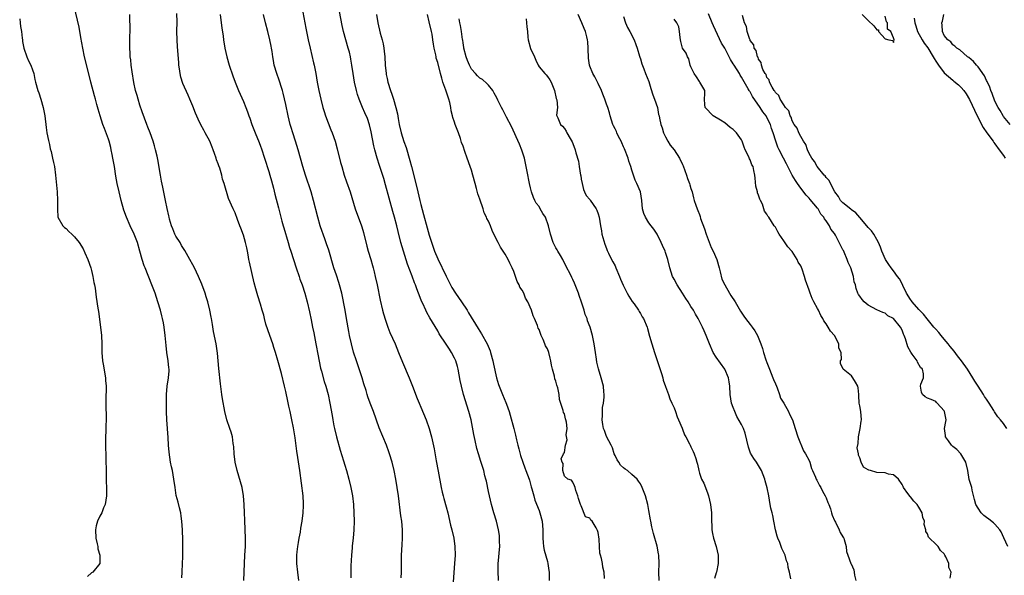
# Model space of a CAD drawing. Units: inches. Extents: x 2571000 to 2574000, y 1539000 to 1542000.
# Drawn here: x 2571768 to 2572001, y 1540002 to 1540134 of the extents above; entities that cross this region are included whole.
import ezdxf

# ---------------------------------------------------------------- set-up
doc = ezdxf.new("R2010")
doc.units = ezdxf.units.IN
doc.header["$MEASUREMENT"] = 0
doc.layers.add('LD25711539_2ft', color=143, linetype='Continuous')

msp = doc.modelspace()

# ---------------------------------------------------------------- linework, layer by layer
at = {"layer": 'LD25711539_2ft'}
for points, elevation in [([(2571806.39, 1540001.62), (2571806.49, 1540003), (2571806.58, 1540005), (2571806.63, 1540006.63), (2571806.64, 1540009.36), (2571806.6, 1540011), (2571806.53, 1540012.53), (2571806.52, 1540013), (2571806.4, 1540015), (2571806.25, 1540016.25), (2571806.12, 1540017), (2571805.81, 1540018.19), (2571805.5, 1540019.5), (2571805.08, 1540021.08), (2571804.78, 1540023), (2571804.52, 1540025), (2571804.14, 1540027), (2571803.94, 1540027.94), (2571803.74, 1540029), (2571803.38, 1540031.38), (2571803.25, 1540033), (2571803.13, 1540034.87), (2571802.81, 1540039), (2571802.73, 1540041), (2571802.72, 1540043), (2571802.76, 1540045), (2571802.94, 1540047), (2571803.25, 1540049), (2571803.37, 1540050.63), (2571803.38, 1540051), (2571803.33, 1540051.33), (2571803.18, 1540053), (2571802.86, 1540055), (2571802.67, 1540056.67), (2571802.47, 1540059), (2571802.22, 1540061), (2571802.01, 1540061.99), (2571801.82, 1540063), (2571801.66, 1540063.66), (2571801.31, 1540065), (2571800.72, 1540067), (2571800.05, 1540069), (2571799.3, 1540071), (2571797.67, 1540075), (2571797.48, 1540075.48), (2571797.01, 1540077.01), (2571796.47, 1540079), (2571795.86, 1540081), (2571795.08, 1540083), (2571794.12, 1540085), (2571793.28, 1540087), (2571792.68, 1540088.68), (2571792.01, 1540091), (2571791.51, 1540093), (2571791.07, 1540095), (2571790.76, 1540096.76), (2571790.42, 1540099), (2571790.2, 1540100.2), (2571790.08, 1540101), (2571789.88, 1540101.88), (2571789.67, 1540103), (2571789.54, 1540103.54), (2571789.16, 1540105), (2571789, 1540105.49), (2571788.05, 1540108.05), (2571787.67, 1540109), (2571787.02, 1540111.02), (2571786.58, 1540112.58), (2571786.29, 1540113.71), (2571785.93, 1540115), (2571785.72, 1540115.72), (2571784.85, 1540119), (2571784.08, 1540121.92), (2571783.33, 1540125), (2571782.9, 1540127), (2571782.45, 1540129.55), (2571782.03, 1540132.03), (2571781.68, 1540133.68), (2571780.91, 1540137)], 7414), ([(2571834.82, 1540136.82), (2571835.52, 1540133), (2571835.77, 1540131.77), (2571835.9, 1540131), (2571836.31, 1540129), (2571836.76, 1540127), (2571837.6, 1540123.6), (2571837.74, 1540123), (2571838.13, 1540121), (2571838.47, 1540119), (2571838.84, 1540117), (2571839.28, 1540115), (2571839.81, 1540113), (2571840.08, 1540112.08), (2571840.44, 1540111), (2571841.71, 1540107.71), (2571842.02, 1540107), (2571842.73, 1540105), (2571843.22, 1540103.22), (2571843.99, 1540099.99), (2571844.25, 1540099), (2571844.84, 1540097), (2571845.39, 1540095.39), (2571846.23, 1540093), (2571847.45, 1540089), (2571848.91, 1540085), (2571849, 1540084.73), (2571849.39, 1540083.39), (2571850.19, 1540080.19), (2571850.53, 1540079), (2571851.15, 1540077), (2571851.53, 1540075.54), (2571851.7, 1540075), (2571851.94, 1540074.06), (2571852.21, 1540073), (2571852.66, 1540071), (2571853.39, 1540067.39), (2571853.94, 1540065), (2571854.16, 1540064.16), (2571854.62, 1540062.62), (2571855.18, 1540061), (2571855.69, 1540059.69), (2571856.89, 1540057), (2571857.74, 1540055), (2571858.66, 1540052.66), (2571860.23, 1540049), (2571861.03, 1540047), (2571862.12, 1540044.12), (2571862.58, 1540043), (2571863, 1540042.05), (2571864.24, 1540039), (2571864.97, 1540036.97), (2571865.52, 1540035), (2571866.15, 1540032.15), (2571866.64, 1540029.36), (2571867.12, 1540026.88), (2571867.83, 1540023), (2571868.09, 1540021.91), (2571868.28, 1540021), (2571868.43, 1540020.43), (2571869, 1540018.44), (2571869.37, 1540017), (2571870.06, 1540014.06), (2571870.36, 1540013), (2571870.84, 1540011), (2571871.08, 1540009), (2571871.1, 1540007), (2571871, 1540005), (2571870.68, 1540000.68)], 7424), ([(2571881.37, 1540001), (2571881.3, 1540003.3), (2571881.34, 1540005), (2571881.49, 1540006.51), (2571881.56, 1540007.56), (2571881.68, 1540009), (2571881.66, 1540010.34), (2571881.66, 1540011), (2571881.61, 1540011.61), (2571881.4, 1540013), (2571880.91, 1540015), (2571880.3, 1540017), (2571879.72, 1540019), (2571879.23, 1540021), (2571879, 1540022.09), (2571878.53, 1540024.53), (2571878.43, 1540025), (2571878.2, 1540025.8), (2571877.91, 1540027), (2571877.18, 1540029.18), (2571876.63, 1540031), (2571876.27, 1540032.27), (2571875.89, 1540034.11), (2571875.54, 1540035.54), (2571874.91, 1540039), (2571874.41, 1540041), (2571873.13, 1540045), (2571872.61, 1540047), (2571872.35, 1540048.35), (2571871.87, 1540051), (2571871.69, 1540051.69), (2571871.3, 1540053), (2571871, 1540053.67), (2571870.29, 1540055), (2571869.76, 1540055.76), (2571869, 1540056.95), (2571867.38, 1540059.39), (2571867, 1540060.07), (2571865.16, 1540063.16), (2571864.45, 1540064.45), (2571864.16, 1540065), (2571863.46, 1540066.54), (2571863.15, 1540067.15), (2571862.6, 1540068.6), (2571862.48, 1540069), (2571862.04, 1540070.04), (2571861.74, 1540071), (2571861.5, 1540071.5), (2571860.98, 1540073.02), (2571859.88, 1540075.88), (2571858.86, 1540079), (2571858.25, 1540081), (2571857.61, 1540083.61), (2571857.31, 1540085), (2571856.79, 1540087), (2571856.37, 1540088.37), (2571854.64, 1540094.64), (2571854.2, 1540096.2), (2571853.24, 1540099.24), (2571852.65, 1540101), (2571852.09, 1540103), (2571851.88, 1540103.88), (2571851.22, 1540107.22), (2571850.85, 1540108.85), (2571850.35, 1540110.35), (2571849.75, 1540111.75), (2571849.19, 1540113), (2571848.39, 1540115), (2571848.03, 1540116.03), (2571847.75, 1540117), (2571847.26, 1540119), (2571846.94, 1540121), (2571846.69, 1540123), (2571846.45, 1540124.45), (2571846.34, 1540125), (2571846.08, 1540126.08), (2571845.82, 1540127), (2571845.2, 1540129), (2571844.68, 1540131), (2571844.39, 1540132.39), (2571843.73, 1540135.73)], 7426), ([(2571767.98, 1540134.02), (2571768.11, 1540133), (2571768.19, 1540132.19), (2571768.38, 1540131), (2571768.58, 1540129.42), (2571768.61, 1540129), (2571768.65, 1540128.65), (2571768.99, 1540127), (2571769.68, 1540125), (2571770.07, 1540124.07), (2571770.58, 1540123), (2571771, 1540121.89), (2571771.29, 1540121), (2571771.59, 1540119.59), (2571771.75, 1540119), (2571772.31, 1540117), (2571772.5, 1540116.5), (2571773, 1540114.96), (2571773.54, 1540113), (2571773.77, 1540111.77), (2571773.9, 1540111), (2571774.24, 1540108.24), (2571774.44, 1540107), (2571774.81, 1540105.19), (2571774.86, 1540104.86), (2571775, 1540104.21), (2571775.22, 1540103.22), (2571775.4, 1540102.6), (2571775.78, 1540101), (2571775.98, 1540099.98), (2571776.22, 1540099), (2571776.49, 1540097), (2571776.85, 1540093), (2571776.97, 1540091), (2571776.95, 1540089.05), (2571776.92, 1540088.92), (2571777.01, 1540087.01), (2571778.16, 1540085), (2571778.6, 1540084.6), (2571779, 1540084.3), (2571779.64, 1540083.64), (2571780.35, 1540083), (2571781, 1540082.37), (2571782.05, 1540081), (2571783, 1540079.51), (2571783.43, 1540078.57), (2571784.09, 1540077), (2571784.83, 1540075), (2571785, 1540074.4), (2571785.34, 1540073), (2571785.58, 1540071.58), (2571785.69, 1540071), (2571785.83, 1540070.17), (2571786.11, 1540068.11), (2571786.52, 1540065.48), (2571786.67, 1540064.67), (2571787.1, 1540061), (2571787.37, 1540059), (2571787.45, 1540057), (2571787.43, 1540055), (2571787.6, 1540053), (2571787.84, 1540051.84), (2571788.15, 1540049.85), (2571788.3, 1540049), (2571788.33, 1540048.33), (2571788.43, 1540047), (2571788.44, 1540045.56), (2571788.42, 1540045), (2571788.42, 1540041.58), (2571788.5, 1540040.5), (2571788.43, 1540039), (2571788.35, 1540037.65), (2571788.37, 1540036.37), (2571788.34, 1540035), (2571788.34, 1540033.66), (2571788.42, 1540029.58), (2571788.43, 1540027), (2571788.48, 1540025.52), (2571788.45, 1540024.45), (2571788.53, 1540023), (2571788.56, 1540021.43), (2571788.55, 1540021), (2571788.23, 1540019), (2571787.84, 1540018.16), (2571787.4, 1540017), (2571787, 1540016.23), (2571786.43, 1540015), (2571786.1, 1540013.9), (2571785.96, 1540013), (2571786.04, 1540011), (2571786.36, 1540009.64), (2571786.46, 1540009), (2571786.49, 1540008.49), (2571786.96, 1540007), (2571787, 1540005), (2571785.32, 1540003), (2571785.13, 1540002.87), (2571785, 1540002.81), (2571784.03, 1540001.97)], 7412), ([(2571821.1, 1540001), (2571821.2, 1540005), (2571821.31, 1540007), (2571821.43, 1540009), (2571821.47, 1540010.53), (2571821.48, 1540011), (2571821.4, 1540013), (2571821.28, 1540015.28), (2571821.23, 1540017), (2571821.14, 1540019), (2571820.97, 1540021), (2571820.64, 1540023), (2571820.32, 1540024.32), (2571819.52, 1540027), (2571819.03, 1540029), (2571818.79, 1540031), (2571818.69, 1540032.69), (2571818.66, 1540033), (2571818.58, 1540033.42), (2571818.38, 1540035), (2571818.09, 1540036.09), (2571817.78, 1540037), (2571817.04, 1540039), (2571816.54, 1540041), (2571816.04, 1540044.04), (2571815.89, 1540045), (2571815.73, 1540046.27), (2571815.52, 1540047.52), (2571815.15, 1540051.15), (2571814.81, 1540054.81), (2571814.49, 1540057), (2571813.92, 1540059.92), (2571813.62, 1540061.62), (2571813.4, 1540063), (2571813.33, 1540063.33), (2571813.03, 1540065), (2571812.53, 1540067), (2571812.18, 1540068.18), (2571811.91, 1540069), (2571811.13, 1540071.13), (2571810.36, 1540073), (2571809.4, 1540075), (2571809, 1540075.7), (2571808.3, 1540077), (2571807.09, 1540079.09), (2571806.34, 1540080.34), (2571805.96, 1540081), (2571805, 1540082.54), (2571804.76, 1540083), (2571804.23, 1540084.23), (2571803.93, 1540085), (2571803.49, 1540086.51), (2571803.37, 1540087), (2571803.33, 1540087.33), (2571802.89, 1540089.11), (2571802.49, 1540091), (2571801.9, 1540094.1), (2571801.58, 1540095.58), (2571801.32, 1540097), (2571800.7, 1540100.7), (2571800.51, 1540101.49), (2571800.17, 1540103), (2571799.92, 1540103.92), (2571799.57, 1540105), (2571798.86, 1540107), (2571798.36, 1540108.36), (2571798.13, 1540109), (2571797, 1540111.98), (2571796.46, 1540113.54), (2571796.01, 1540115), (2571795.8, 1540115.8), (2571795.44, 1540117), (2571795, 1540118.9), (2571794.59, 1540121.41), (2571794.39, 1540123), (2571794.27, 1540124.27), (2571794.17, 1540125), (2571794.11, 1540125.89), (2571794.06, 1540127), (2571794.08, 1540128.08), (2571794.1, 1540129.9), (2571794.13, 1540131), (2571794.06, 1540135)], 7416), ([(2571834.11, 1540001), (2571833.85, 1540003), (2571833.64, 1540005), (2571833.62, 1540006.38), (2571833.63, 1540007), (2571833.74, 1540007.74), (2571833.86, 1540009), (2571834.01, 1540009.99), (2571834.21, 1540011), (2571834.47, 1540012.47), (2571834.6, 1540013.4), (2571834.86, 1540015), (2571835.11, 1540017), (2571835.22, 1540018.78), (2571835.22, 1540019), (2571835.2, 1540019.2), (2571835.12, 1540021), (2571834.37, 1540027), (2571833.87, 1540030.13), (2571833.62, 1540031.62), (2571833.24, 1540034.76), (2571832.86, 1540037.14), (2571832.48, 1540039), (2571832.18, 1540040.18), (2571832.03, 1540041), (2571831.76, 1540042.24), (2571831.47, 1540043.47), (2571831, 1540045.73), (2571830.72, 1540047), (2571829.97, 1540049.97), (2571829.11, 1540053.11), (2571828.55, 1540055), (2571828.17, 1540056.17), (2571827.93, 1540057), (2571827.22, 1540059), (2571826.32, 1540061.69), (2571825.96, 1540063), (2571825.8, 1540063.8), (2571825.41, 1540065), (2571825, 1540066.45), (2571824.39, 1540068.39), (2571823.95, 1540070.05), (2571823.5, 1540071.5), (2571822.38, 1540076.38), (2571822.29, 1540077), (2571822.07, 1540078.07), (2571821.91, 1540079), (2571821.76, 1540079.76), (2571821.47, 1540081), (2571821, 1540082.75), (2571820.4, 1540084.4), (2571820.13, 1540085), (2571819.57, 1540086.43), (2571819, 1540088.01), (2571818.69, 1540088.69), (2571818.53, 1540089), (2571817.45, 1540091.45), (2571816.39, 1540095), (2571816.03, 1540096.03), (2571815.84, 1540097), (2571815.36, 1540098.64), (2571815.16, 1540099.16), (2571815, 1540099.67), (2571814.62, 1540100.62), (2571814.53, 1540101), (2571814.09, 1540102.09), (2571813.82, 1540103), (2571813.57, 1540103.57), (2571813, 1540105), (2571811.95, 1540107), (2571811.6, 1540107.6), (2571810.92, 1540108.92), (2571810.26, 1540110.26), (2571809.65, 1540111.65), (2571809, 1540113.28), (2571808.27, 1540115), (2571807.87, 1540115.87), (2571806.66, 1540118.66), (2571806.17, 1540120.17), (2571805.98, 1540121), (2571805.85, 1540122.15), (2571805.71, 1540123), (2571805.64, 1540123.64), (2571805.35, 1540127.35), (2571805.27, 1540129), (2571805.23, 1540131), (2571805.25, 1540133.25), (2571805.23, 1540135.23)], 7418), ([(2571815.49, 1540135), (2571815.73, 1540133), (2571815.84, 1540131.84), (2571816.14, 1540129.86), (2571816.24, 1540129), (2571816.57, 1540127), (2571817.02, 1540125), (2571817.59, 1540123), (2571818.45, 1540120.45), (2571819, 1540119), (2571819.81, 1540117), (2571820.18, 1540116.18), (2571821, 1540114.42), (2571821.58, 1540113), (2571821.96, 1540111.96), (2571822.28, 1540111), (2571822.47, 1540110.47), (2571822.96, 1540109), (2571823.74, 1540107), (2571824.68, 1540104.68), (2571825, 1540103.85), (2571825.22, 1540103.22), (2571825.96, 1540101), (2571827, 1540097.8), (2571827.24, 1540097), (2571827.63, 1540095.63), (2571828.08, 1540093.92), (2571828.44, 1540092.44), (2571829.26, 1540089.27), (2571830.1, 1540086.1), (2571830.42, 1540085), (2571830.53, 1540084.53), (2571831.56, 1540081), (2571831.87, 1540079.87), (2571832.17, 1540079), (2571832.8, 1540077), (2571833.46, 1540075), (2571834.17, 1540073), (2571834.37, 1540072.37), (2571834.86, 1540071), (2571835.49, 1540069), (2571836.04, 1540067), (2571836.6, 1540064.6), (2571837, 1540062.75), (2571837.34, 1540061), (2571837.63, 1540059.63), (2571838.15, 1540057), (2571838.26, 1540056.26), (2571838.52, 1540055), (2571838.57, 1540054.57), (2571838.89, 1540052.89), (2571839.24, 1540051.24), (2571839.45, 1540050.55), (2571840.12, 1540048.12), (2571840.48, 1540047), (2571841.03, 1540045), (2571841.47, 1540043), (2571842.02, 1540040.02), (2571842.17, 1540039), (2571842.42, 1540037.58), (2571842.54, 1540037), (2571843, 1540034.99), (2571843.86, 1540031.86), (2571844.69, 1540029.31), (2571845, 1540028.26), (2571845.42, 1540027), (2571845.97, 1540025), (2571846.42, 1540023), (2571846.78, 1540021), (2571847.04, 1540019), (2571847.17, 1540017), (2571847.18, 1540015), (2571847.1, 1540013), (2571846.95, 1540011), (2571846.77, 1540009.23), (2571846.74, 1540008.74), (2571846.58, 1540007), (2571846.44, 1540004.44), (2571846.4, 1540003), (2571846.41, 1540001.59)], 7420), ([(2571858.35, 1540001.65), (2571858.4, 1540003), (2571858.39, 1540004.39), (2571858.45, 1540005.55), (2571858.45, 1540007), (2571858.56, 1540009.44), (2571858.66, 1540011), (2571858.67, 1540013), (2571858.49, 1540015), (2571858.3, 1540016.3), (2571857.68, 1540021), (2571857.38, 1540023), (2571857.05, 1540025), (2571856.68, 1540027), (2571856.21, 1540029), (2571855.6, 1540031), (2571855.45, 1540031.44), (2571854.86, 1540033), (2571853.16, 1540037.16), (2571851.76, 1540041), (2571851, 1540043.01), (2571850.48, 1540044.48), (2571850.31, 1540045), (2571850.02, 1540045.98), (2571849.52, 1540047.52), (2571849.07, 1540049), (2571848.07, 1540052.07), (2571847.74, 1540053), (2571847.08, 1540055.08), (2571846.57, 1540057), (2571846.13, 1540059), (2571845.94, 1540059.94), (2571845.43, 1540063), (2571845.08, 1540065), (2571844.26, 1540069), (2571843.75, 1540071), (2571843.58, 1540071.58), (2571843, 1540073.27), (2571842.43, 1540075), (2571841.18, 1540079.18), (2571840.68, 1540080.68), (2571840.31, 1540081.69), (2571839.86, 1540083), (2571839.66, 1540083.66), (2571839.19, 1540085), (2571838.64, 1540087), (2571837.6, 1540091), (2571837.02, 1540093), (2571835.68, 1540097), (2571835.07, 1540099), (2571833.94, 1540103), (2571833.32, 1540105), (2571832.67, 1540107), (2571832.28, 1540108.28), (2571832.08, 1540109), (2571831.57, 1540111), (2571831, 1540113.66), (2571830.38, 1540116.38), (2571830.2, 1540117), (2571829.95, 1540117.95), (2571829.58, 1540119), (2571829.46, 1540119.46), (2571828.88, 1540121), (2571828.29, 1540123), (2571828.08, 1540124.08), (2571827.94, 1540125), (2571827.78, 1540126.22), (2571827.64, 1540127), (2571827.51, 1540127.52), (2571827.23, 1540129), (2571826.72, 1540131), (2571826.18, 1540133), (2571825.73, 1540135)], 7422), ([(2571852.48, 1540135), (2571852.82, 1540133), (2571853.4, 1540130.6), (2571853.84, 1540129), (2571854.06, 1540128.06), (2571854.26, 1540127), (2571854.35, 1540126.35), (2571854.46, 1540125), (2571854.55, 1540123), (2571854.76, 1540121), (2571854.79, 1540120.79), (2571855, 1540119.88), (2571855.21, 1540119), (2571855.85, 1540117), (2571856.16, 1540116.16), (2571856.53, 1540115), (2571857.12, 1540113), (2571857.47, 1540111.47), (2571857.63, 1540110.37), (2571857.88, 1540109), (2571858.34, 1540107), (2571858.97, 1540104.97), (2571859.49, 1540103.49), (2571859.65, 1540103), (2571860.26, 1540101), (2571860.42, 1540100.42), (2571860.8, 1540099), (2571861.64, 1540095.64), (2571862.26, 1540093), (2571862.74, 1540091), (2571863, 1540090.03), (2571863.67, 1540087.67), (2571864.51, 1540084.51), (2571865, 1540082.76), (2571865.92, 1540079.92), (2571866.27, 1540079), (2571867, 1540077.16), (2571868.97, 1540073.03), (2571870, 1540071), (2571870.37, 1540070.37), (2571871.25, 1540069), (2571872.66, 1540067), (2571873.95, 1540065), (2571874.33, 1540064.33), (2571876.62, 1540060.62), (2571877.41, 1540059.41), (2571878.74, 1540057), (2571879.4, 1540055.4), (2571879.54, 1540055), (2571880.09, 1540053), (2571880.23, 1540052.23), (2571880.95, 1540048.95), (2571881.42, 1540047.42), (2571881.56, 1540047), (2571882.34, 1540045), (2571883.15, 1540043.15), (2571883.29, 1540042.71), (2571883.9, 1540041), (2571884.14, 1540040.14), (2571885, 1540036.95), (2571885.39, 1540035.39), (2571885.69, 1540034.31), (2571886.02, 1540033), (2571886.2, 1540032.2), (2571886.62, 1540030.62), (2571887.14, 1540029), (2571887.64, 1540027.64), (2571887.9, 1540027), (2571888.65, 1540025), (2571888.72, 1540024.72), (2571889, 1540023.82), (2571889.17, 1540023.17), (2571889.32, 1540022.68), (2571889.75, 1540021), (2571890.02, 1540020.02), (2571891, 1540017.6), (2571891.22, 1540017), (2571891.74, 1540015), (2571891.9, 1540013), (2571891.89, 1540011.89), (2571891.9, 1540011), (2571892.02, 1540009.98), (2571892.06, 1540009), (2571892.18, 1540008.18), (2571893, 1540005.45), (2571893.11, 1540005), (2571893.35, 1540003.35), (2571893.41, 1540003), (2571893.42, 1540001)], 7428), ([(2571906.5, 1540001.5), (2571906.41, 1540003), (2571906.14, 1540004.14), (2571906.02, 1540005), (2571905.78, 1540006.22), (2571905.54, 1540007), (2571905.44, 1540007.44), (2571905.33, 1540009), (2571905.26, 1540010.74), (2571905, 1540012.39), (2571904.84, 1540012.84), (2571904.81, 1540013), (2571904.56, 1540013.44), (2571903.55, 1540015), (2571903.27, 1540015.27), (2571903, 1540015.73), (2571902.04, 1540016.04), (2571901, 1540018.68), (2571900.84, 1540019), (2571900.37, 1540020.37), (2571900.2, 1540021), (2571899.7, 1540022.3), (2571899.54, 1540023), (2571899.42, 1540023.42), (2571899, 1540024.27), (2571898.71, 1540024.71), (2571897.8, 1540025), (2571897, 1540025.66), (2571896.64, 1540027), (2571896.73, 1540028.73), (2571896.51, 1540029), (2571896.24, 1540029.76), (2571896.8, 1540031), (2571897, 1540031.27), (2571897.25, 1540033), (2571897.68, 1540034.32), (2571897.45, 1540035.45), (2571897.64, 1540037), (2571897.51, 1540038.49), (2571897.39, 1540039), (2571897.29, 1540039.29), (2571897, 1540040.48), (2571896.78, 1540040.78), (2571896.74, 1540041.26), (2571895.84, 1540043.84), (2571895.74, 1540045), (2571895.42, 1540046.58), (2571895.23, 1540047.23), (2571895, 1540048.18), (2571894.74, 1540048.74), (2571894.64, 1540049.36), (2571894.17, 1540051), (2571893.94, 1540051.94), (2571893.8, 1540053), (2571893.63, 1540053.63), (2571893.31, 1540055), (2571893, 1540055.82), (2571892.55, 1540056.55), (2571892.4, 1540057), (2571891.96, 1540058.04), (2571891.5, 1540059), (2571891, 1540060.42), (2571890.77, 1540060.77), (2571890.61, 1540061.39), (2571889.96, 1540063), (2571889.63, 1540063.63), (2571889.25, 1540065), (2571888.32, 1540067), (2571887.81, 1540067.81), (2571887.37, 1540069), (2571887, 1540069.74), (2571886.44, 1540070.44), (2571886.26, 1540071), (2571885.82, 1540071.82), (2571885, 1540074.19), (2571884.64, 1540075), (2571884.11, 1540076.11), (2571883.73, 1540077), (2571883, 1540078.24), (2571882.52, 1540079), (2571881.89, 1540079.89), (2571881.34, 1540081), (2571880.28, 1540083), (2571879.87, 1540083.87), (2571879.47, 1540085), (2571879, 1540086.1), (2571878.67, 1540086.67), (2571878.57, 1540087), (2571878.04, 1540088.04), (2571877.76, 1540089), (2571877, 1540091.31), (2571876.52, 1540092.52), (2571876.22, 1540093.78), (2571875.85, 1540095), (2571875.34, 1540097), (2571875, 1540098.13), (2571874.72, 1540099), (2571874.01, 1540101), (2571873.43, 1540102.57), (2571873, 1540103.82), (2571872.67, 1540104.67), (2571872.59, 1540105), (2571872.39, 1540105.61), (2571871.91, 1540107), (2571871.17, 1540109), (2571871, 1540109.53), (2571870.6, 1540110.6), (2571870.53, 1540111), (2571870.22, 1540112.22), (2571870.12, 1540113), (2571869.85, 1540114.15), (2571869.62, 1540115), (2571869.45, 1540115.45), (2571868.92, 1540117.08), (2571868.25, 1540119), (2571867.95, 1540119.95), (2571867.69, 1540121), (2571867, 1540123.68), (2571866.66, 1540124.66), (2571866.6, 1540125), (2571866.53, 1540125.47), (2571866.17, 1540127), (2571865.98, 1540127.98), (2571865.88, 1540129), (2571865.65, 1540130.35), (2571865.52, 1540131), (2571865, 1540133.24), (2571864.56, 1540135)], 7430), ([(2571919.5, 1540001), (2571919.36, 1540003), (2571919.43, 1540005), (2571919.37, 1540007), (2571919.32, 1540007.32), (2571919, 1540009.11), (2571918.14, 1540012.14), (2571917.73, 1540013.73), (2571917.45, 1540015), (2571917.37, 1540015.38), (2571917, 1540017.58), (2571916.74, 1540019), (2571916.19, 1540021), (2571915.43, 1540023), (2571915, 1540023.86), (2571914.54, 1540024.54), (2571914.21, 1540025), (2571913, 1540026.1), (2571911.93, 1540027), (2571911.38, 1540027.38), (2571911, 1540027.7), (2571910.33, 1540028.33), (2571909.87, 1540029), (2571909.53, 1540029.53), (2571909, 1540030.57), (2571908.82, 1540031), (2571908.37, 1540032.37), (2571908.08, 1540033), (2571907, 1540035.05), (2571906.48, 1540036.48), (2571906.27, 1540037), (2571906.1, 1540037.9), (2571905.97, 1540039), (2571906.05, 1540040.05), (2571906.02, 1540041), (2571906.07, 1540041.93), (2571906.24, 1540043), (2571906.4, 1540044.4), (2571906.42, 1540045), (2571906.34, 1540045.66), (2571906.28, 1540047), (2571905.71, 1540049), (2571905.07, 1540051.07), (2571904.69, 1540052.69), (2571904.61, 1540053.39), (2571904.34, 1540055), (2571904.05, 1540057), (2571903.65, 1540059), (2571903.08, 1540061), (2571902.5, 1540062.5), (2571902.37, 1540063), (2571901.96, 1540063.96), (2571901.7, 1540065), (2571901.1, 1540066.9), (2571900.51, 1540068.51), (2571900.36, 1540069), (2571899.58, 1540071), (2571899.41, 1540071.41), (2571899, 1540072.28), (2571898.74, 1540072.74), (2571898.26, 1540073.74), (2571897.61, 1540075), (2571897.42, 1540075.42), (2571896.74, 1540076.74), (2571896.62, 1540077), (2571896.05, 1540077.95), (2571895.46, 1540079), (2571895.31, 1540079.31), (2571895, 1540079.75), (2571894.35, 1540081), (2571893.71, 1540083), (2571893.28, 1540085), (2571892.5, 1540087), (2571891.9, 1540087.9), (2571891.31, 1540089), (2571891, 1540089.51), (2571890.35, 1540090.35), (2571890.04, 1540091), (2571889.69, 1540091.69), (2571889.23, 1540093), (2571889, 1540093.98), (2571888.71, 1540095), (2571888.2, 1540097.8), (2571887.99, 1540099), (2571887.82, 1540099.82), (2571887.53, 1540101), (2571886.92, 1540102.92), (2571886.34, 1540104.34), (2571884.46, 1540108.46), (2571883.29, 1540110.71), (2571882.44, 1540112.44), (2571882.12, 1540113), (2571881.28, 1540114.72), (2571881, 1540115.24), (2571880.35, 1540116.35), (2571880.03, 1540117), (2571879, 1540118.3), (2571878.67, 1540118.67), (2571877.58, 1540119.58), (2571877, 1540119.95), (2571876.46, 1540120.46), (2571875.92, 1540121), (2571875, 1540122.08), (2571874.55, 1540123), (2571874.09, 1540124.09), (2571873.78, 1540125), (2571873.21, 1540127), (2571873.2, 1540127.2), (2571873, 1540128.3), (2571872.92, 1540128.92), (2571872.88, 1540129.12), (2571872.66, 1540131), (2571872.4, 1540132.4), (2571872.23, 1540133), (2571872.05, 1540133.95)], 7432), ([(2571887.98, 1540134.02), (2571888.06, 1540133), (2571888.1, 1540132.1), (2571888.24, 1540131), (2571888.38, 1540129.62), (2571888.42, 1540129), (2571889, 1540126.97), (2571889.9, 1540125), (2571890.22, 1540124.22), (2571890.77, 1540123), (2571891, 1540122.64), (2571892.41, 1540121), (2571892.71, 1540120.71), (2571893, 1540120.31), (2571893.55, 1540119.55), (2571893.85, 1540119), (2571894.21, 1540118.21), (2571894.66, 1540117), (2571895.1, 1540115.1), (2571895.19, 1540114.81), (2571895.34, 1540113), (2571895.17, 1540111.17), (2571895.23, 1540111), (2571895.44, 1540110.56), (2571896.05, 1540109), (2571896.59, 1540108.59), (2571897, 1540108.05), (2571897.42, 1540107.42), (2571897.62, 1540107), (2571898.38, 1540105.62), (2571898.85, 1540104.85), (2571899, 1540104.49), (2571899.58, 1540103), (2571899.75, 1540102.25), (2571900.32, 1540100.32), (2571900.51, 1540099), (2571900.86, 1540097), (2571900.87, 1540096.87), (2571901, 1540096.04), (2571901.19, 1540095), (2571901.55, 1540093.55), (2571901.75, 1540093), (2571902.18, 1540092.18), (2571903, 1540091.23), (2571903.08, 1540091.08), (2571904.52, 1540089), (2571904.68, 1540088.68), (2571905, 1540087.78), (2571905.25, 1540087), (2571905.53, 1540085), (2571905.78, 1540083.78), (2571905.89, 1540083), (2571906.59, 1540080.59), (2571907, 1540079.62), (2571907.16, 1540079.16), (2571907.24, 1540079), (2571907.49, 1540078.51), (2571908.2, 1540077), (2571908.47, 1540076.47), (2571909, 1540075.48), (2571909.23, 1540075), (2571910.08, 1540073), (2571910.33, 1540072.33), (2571910.93, 1540070.93), (2571911.89, 1540069), (2571912.29, 1540068.29), (2571913.09, 1540067.09), (2571913.54, 1540066.46), (2571914.54, 1540065), (2571914.7, 1540064.7), (2571915, 1540064.2), (2571915.46, 1540063.46), (2571915.78, 1540063), (2571916.59, 1540061), (2571916.69, 1540060.69), (2571917.18, 1540058.82), (2571917.71, 1540057), (2571918.35, 1540055), (2571919.99, 1540050.01), (2571920.29, 1540049), (2571920.44, 1540048.44), (2571921, 1540046.95), (2571921.7, 1540045), (2571922.02, 1540044.02), (2571922.47, 1540043), (2571923, 1540041.85), (2571923.3, 1540041), (2571923.71, 1540039.71), (2571924.05, 1540039), (2571924.91, 1540037.09), (2571925, 1540036.86), (2571925.47, 1540035.47), (2571925.78, 1540035), (2571926.64, 1540033.36), (2571926.8, 1540033), (2571927, 1540032.62), (2571927.52, 1540031.52), (2571927.78, 1540031), (2571928.12, 1540029.88), (2571928.41, 1540029), (2571928.54, 1540028.54), (2571928.82, 1540027), (2571929, 1540026.43), (2571929.51, 1540025), (2571930.01, 1540024.01), (2571930.44, 1540023), (2571931, 1540021.49), (2571931.16, 1540021), (2571931.59, 1540019), (2571931.84, 1540017), (2571931.85, 1540015.85), (2571931.89, 1540015), (2571931.96, 1540014.04), (2571931.97, 1540013), (2571932.1, 1540012.1), (2571932.37, 1540011), (2571932.99, 1540009.01), (2571933.44, 1540007), (2571933.47, 1540005.47), (2571933.46, 1540005), (2571933.05, 1540002.95), (2571933, 1540002.82), (2571932.57, 1540001.43)], 7434), ([(2571950.62, 1540001.38), (2571950.34, 1540003), (2571950.05, 1540004.05), (2571949.91, 1540005), (2571949.65, 1540005.65), (2571949.27, 1540007), (2571948.54, 1540008.54), (2571948.39, 1540009), (2571948.03, 1540009.97), (2571947.59, 1540011), (2571947.45, 1540011.45), (2571947.04, 1540013), (2571946.62, 1540015), (2571946.4, 1540016.4), (2571946.21, 1540017), (2571945.91, 1540018.09), (2571945.77, 1540019), (2571945.4, 1540021), (2571945.07, 1540022.93), (2571944.59, 1540024.59), (2571944.51, 1540025), (2571943.7, 1540027), (2571943.46, 1540027.46), (2571942.51, 1540029), (2571941.87, 1540029.87), (2571941.13, 1540031.13), (2571940.59, 1540032.59), (2571939.87, 1540035.87), (2571939.44, 1540037), (2571939, 1540037.9), (2571937.85, 1540039.85), (2571937.35, 1540041), (2571937, 1540041.98), (2571936.59, 1540043), (2571936.26, 1540045), (2571936.21, 1540047), (2571936.03, 1540048.03), (2571935.89, 1540049), (2571935.02, 1540051), (2571933, 1540053.91), (2571932.27, 1540055), (2571931.35, 1540057), (2571930.61, 1540059), (2571930.12, 1540060.12), (2571929.71, 1540061), (2571928.7, 1540063), (2571928.07, 1540064.07), (2571927.57, 1540065), (2571927, 1540065.86), (2571926.3, 1540067), (2571925.77, 1540067.77), (2571925.01, 1540069.01), (2571923.73, 1540071), (2571923, 1540072.32), (2571922.74, 1540072.74), (2571922.61, 1540073), (2571921.95, 1540075), (2571921.51, 1540077), (2571921, 1540078.67), (2571920.87, 1540079), (2571920.28, 1540080.28), (2571919.97, 1540081), (2571919, 1540083.02), (2571918.16, 1540084.16), (2571917.57, 1540085), (2571917, 1540085.7), (2571916.21, 1540087), (2571915.86, 1540087.86), (2571915.53, 1540089), (2571915.36, 1540091), (2571915.04, 1540093), (2571914.18, 1540095), (2571913.75, 1540095.75), (2571913.4, 1540097), (2571913, 1540098.14), (2571912.76, 1540099), (2571912.3, 1540100.3), (2571912.09, 1540101), (2571911.21, 1540103.21), (2571911, 1540103.67), (2571910.62, 1540104.62), (2571910.44, 1540105), (2571909.84, 1540106.16), (2571909.46, 1540107), (2571909.34, 1540107.34), (2571909, 1540107.96), (2571908.68, 1540108.68), (2571908.51, 1540109), (2571907.89, 1540111), (2571907.7, 1540111.7), (2571907.31, 1540113), (2571907, 1540113.78), (2571906.57, 1540115), (2571906.14, 1540116.14), (2571905.78, 1540117), (2571905, 1540118.7), (2571904.84, 1540119), (2571904.26, 1540120.26), (2571903.71, 1540121), (2571903, 1540122.76), (2571902.93, 1540123), (2571902.7, 1540124.7), (2571902.71, 1540125), (2571902.63, 1540126.63), (2571902.64, 1540127), (2571902.55, 1540128.55), (2571902.49, 1540129), (2571902.3, 1540129.7), (2571901.99, 1540131), (2571901.66, 1540131.66), (2571901.15, 1540133), (2571900.24, 1540135)], 7436), ([(2571911, 1540134.52), (2571911.51, 1540133), (2571911.96, 1540131.96), (2571912.52, 1540131), (2571913.53, 1540129), (2571913.9, 1540127.9), (2571914.25, 1540127), (2571914.83, 1540125.17), (2571914.89, 1540124.89), (2571915, 1540124.55), (2571915.32, 1540123.32), (2571915.82, 1540122.18), (2571916.24, 1540121), (2571917, 1540119.17), (2571917.48, 1540117.48), (2571917.95, 1540115.95), (2571918.35, 1540115), (2571919.05, 1540113), (2571919.34, 1540111.35), (2571919.44, 1540111), (2571919.56, 1540110.44), (2571919.83, 1540109), (2571920.15, 1540108.15), (2571920.52, 1540107), (2571921, 1540106.03), (2571921.55, 1540105), (2571922.1, 1540104.1), (2571923, 1540103), (2571924.29, 1540101), (2571925, 1540099.51), (2571925.15, 1540099.15), (2571925.92, 1540097), (2571926.16, 1540096.16), (2571926.64, 1540095), (2571926.71, 1540094.71), (2571927, 1540093.81), (2571927.24, 1540093), (2571927.6, 1540091.6), (2571927.78, 1540091), (2571928.14, 1540089.86), (2571928.44, 1540089), (2571928.62, 1540088.62), (2571929, 1540087.62), (2571929.16, 1540087.16), (2571929.29, 1540086.71), (2571930.22, 1540084.22), (2571930.61, 1540083), (2571931.81, 1540079.81), (2571932.27, 1540079), (2571933.11, 1540077), (2571933.66, 1540075), (2571933.94, 1540074.06), (2571934.34, 1540072.34), (2571934.99, 1540070.99), (2571936.14, 1540069), (2571936.47, 1540068.47), (2571937.46, 1540067), (2571938.76, 1540064.76), (2571939.55, 1540063.55), (2571939.93, 1540063), (2571941, 1540061.63), (2571941.53, 1540061), (2571942.1, 1540060.1), (2571942.76, 1540059), (2571943.54, 1540057), (2571943.93, 1540055.93), (2571944.19, 1540055), (2571944.75, 1540053.25), (2571945, 1540052.62), (2571945.57, 1540051), (2571946.02, 1540049.98), (2571946.42, 1540049), (2571946.56, 1540048.56), (2571947, 1540047.59), (2571947.22, 1540047), (2571947.38, 1540046.62), (2571947.95, 1540045), (2571948.2, 1540044.2), (2571949, 1540042.99), (2571950.08, 1540041), (2571950.36, 1540040.36), (2571951.06, 1540039.06), (2571951.7, 1540037), (2571952.27, 1540035), (2571953.68, 1540031.68), (2571954.15, 1540031), (2571955, 1540029.38), (2571955.15, 1540029), (2571955.54, 1540027.54), (2571955.78, 1540027), (2571956.51, 1540025.49), (2571956.69, 1540025), (2571956.78, 1540024.78), (2571957, 1540024.46), (2571957.45, 1540023.45), (2571957.76, 1540023), (2571958.15, 1540022.15), (2571958.82, 1540021), (2571959, 1540020.58), (2571959.45, 1540019.45), (2571959.65, 1540019), (2571960.01, 1540017.99), (2571960.3, 1540017), (2571960.42, 1540016.42), (2571961, 1540015.2), (2571961.05, 1540015.05), (2571961.2, 1540014.8), (2571962.13, 1540013), (2571962.37, 1540012.37), (2571963, 1540011.32), (2571963.1, 1540011.1), (2571963.18, 1540011), (2571963.3, 1540010.7), (2571963.79, 1540009), (2571963.87, 1540007.87), (2571964.16, 1540007), (2571964.89, 1540005), (2571964.94, 1540004.94), (2571965.55, 1540003.55), (2571965.67, 1540003), (2571965.76, 1540002.24), (2571966.08, 1540001)], 7438), ([(2571988.43, 1540001.57), (2571988.62, 1540003), (2571988.06, 1540004.06), (2571988.05, 1540005), (2571987.39, 1540006.61), (2571987.17, 1540007), (2571987, 1540007.28), (2571986.1, 1540008.1), (2571985.52, 1540009), (2571985, 1540009.57), (2571983.46, 1540011), (2571983.23, 1540011.23), (2571983, 1540012.07), (2571982.61, 1540012.61), (2571982.65, 1540013), (2571982.26, 1540014.26), (2571982.3, 1540015), (2571981.94, 1540015.94), (2571981.73, 1540017), (2571981, 1540018.35), (2571980.54, 1540019), (2571979.75, 1540019.75), (2571979, 1540020.79), (2571978.88, 1540020.88), (2571978.39, 1540021.61), (2571977.37, 1540023), (2571977.23, 1540023.23), (2571977, 1540023.7), (2571976.13, 1540025), (2571975, 1540026.04), (2571973.8, 1540026.2), (2571973, 1540026.48), (2571971, 1540026.57), (2571969.52, 1540027), (2571969.1, 1540027.1), (2571969, 1540027.18), (2571967.85, 1540027.85), (2571967.34, 1540029), (2571967, 1540030.05), (2571966.66, 1540030.66), (2571966.67, 1540031), (2571966.39, 1540032.39), (2571966.58, 1540033.42), (2571966.66, 1540035), (2571967.07, 1540037), (2571967.31, 1540038.69), (2571967.41, 1540039), (2571967.21, 1540041), (2571967, 1540042.31), (2571966.86, 1540043), (2571966.79, 1540044.79), (2571966.76, 1540045), (2571966.62, 1540046.62), (2571966.5, 1540047), (2571965.99, 1540047.99), (2571965.31, 1540049), (2571965, 1540049.42), (2571963.01, 1540051.01), (2571962.41, 1540052.41), (2571962.42, 1540053), (2571962.67, 1540053.33), (2571962.57, 1540055), (2571962.02, 1540056.02), (2571962, 1540057), (2571960.96, 1540059), (2571960.02, 1540060.02), (2571959.53, 1540061), (2571959, 1540061.78), (2571958.45, 1540062.45), (2571958.23, 1540063), (2571957.74, 1540063.74), (2571957.2, 1540065), (2571957, 1540065.42), (2571956.12, 1540067), (2571955.74, 1540067.74), (2571955.24, 1540069), (2571955, 1540069.75), (2571954.12, 1540072.12), (2571953.9, 1540073), (2571953.33, 1540074.67), (2571953, 1540075.46), (2571952.4, 1540076.4), (2571952.14, 1540077), (2571951, 1540078.87), (2571950.93, 1540078.93), (2571950.89, 1540079), (2571949.96, 1540079.96), (2571949, 1540081.43), (2571947.85, 1540083), (2571947.55, 1540083.55), (2571947, 1540084.65), (2571946.74, 1540085), (2571945.4, 1540087), (2571945.22, 1540087.22), (2571945, 1540087.71), (2571944.43, 1540088.43), (2571943.93, 1540090.07), (2571943.44, 1540091), (2571943.27, 1540091.27), (2571943, 1540092.21), (2571942.76, 1540092.76), (2571942.75, 1540093), (2571942.39, 1540094.39), (2571942.23, 1540096.23), (2571942.15, 1540097), (2571941.89, 1540098.11), (2571941.7, 1540099), (2571941.45, 1540099.45), (2571941, 1540100.59), (2571940.84, 1540100.84), (2571940.67, 1540101.33), (2571939.85, 1540103), (2571939.59, 1540103.59), (2571939.16, 1540105), (2571939, 1540105.33), (2571937.75, 1540107), (2571937, 1540107.75), (2571936.27, 1540108.27), (2571935, 1540109.33), (2571933.99, 1540109.99), (2571932.29, 1540111), (2571931.64, 1540111.64), (2571931, 1540112.34), (2571930.65, 1540112.65), (2571930.35, 1540113), (2571930.28, 1540113.72), (2571930.22, 1540115), (2571930.26, 1540116.26), (2571930.25, 1540117), (2571929.1, 1540119), (2571929, 1540119.12), (2571928.27, 1540120.27), (2571927.79, 1540121), (2571927, 1540122.62), (2571926.84, 1540123), (2571926.49, 1540124.49), (2571926.16, 1540125), (2571925.83, 1540125.83), (2571925.01, 1540127.01), (2571924.62, 1540128.62), (2571924.52, 1540129), (2571924.41, 1540129.59), (2571924.3, 1540131), (2571924.09, 1540132.09), (2571923.66, 1540133), (2571923, 1540133.92)], 7440), ([(2572002.03, 1540009), (2572001.12, 1540011.12), (2572000.48, 1540012.48), (2572000.16, 1540013), (2571999, 1540014.31), (2571998.65, 1540014.65), (2571997.54, 1540015.54), (2571997, 1540015.9), (2571996.38, 1540016.38), (2571995.74, 1540017), (2571995, 1540018.14), (2571994.47, 1540019), (2571994.19, 1540020.19), (2571993.61, 1540022.39), (2571993.5, 1540023), (2571993, 1540024.66), (2571992.91, 1540024.91), (2571992.55, 1540027), (2571992.14, 1540029), (2571990.95, 1540030.95), (2571990, 1540032), (2571989, 1540032.71), (2571988.73, 1540033), (2571987.97, 1540034.03), (2571987.29, 1540035), (2571987.29, 1540035.29), (2571987.04, 1540037), (2571987.35, 1540038.65), (2571987.45, 1540039), (2571987.4, 1540039.4), (2571987.08, 1540041), (2571987, 1540041.17), (2571985.28, 1540043), (2571985.16, 1540043.16), (2571985, 1540043.34), (2571983.88, 1540043.88), (2571983, 1540044.17), (2571982.46, 1540044.46), (2571981.84, 1540045), (2571981.59, 1540045.59), (2571981.38, 1540047), (2571981.47, 1540047.47), (2571982.04, 1540049), (2571982.06, 1540049.94), (2571981.82, 1540051), (2571981.4, 1540051.4), (2571980.69, 1540052.69), (2571980.55, 1540053), (2571979.41, 1540054.59), (2571979.05, 1540055.05), (2571978.35, 1540056.35), (2571977.82, 1540058.18), (2571977.49, 1540059), (2571977.31, 1540059.31), (2571977, 1540060.27), (2571976.61, 1540061), (2571975, 1540063.01), (2571973.66, 1540063.66), (2571973, 1540064.26), (2571972.46, 1540064.46), (2571971, 1540065.06), (2571969, 1540066.22), (2571968.05, 1540067), (2571967.52, 1540067.52), (2571967, 1540068.29), (2571966.7, 1540068.7), (2571966.56, 1540069), (2571966.1, 1540070.1), (2571965.98, 1540071), (2571965.69, 1540071.69), (2571965.52, 1540073), (2571964.86, 1540075), (2571964.25, 1540076.25), (2571963.97, 1540077), (2571963.25, 1540078.75), (2571963.09, 1540079.09), (2571963, 1540079.31), (2571962.38, 1540080.38), (2571962.12, 1540081), (2571961.26, 1540082.74), (2571961, 1540083.19), (2571960.16, 1540084.16), (2571959.81, 1540085), (2571959, 1540086.12), (2571958.61, 1540086.61), (2571958.49, 1540087), (2571957.75, 1540087.75), (2571957.09, 1540089), (2571957, 1540089.13), (2571955.22, 1540091.22), (2571955, 1540091.51), (2571954.26, 1540092.26), (2571953, 1540093.86), (2571952.24, 1540095), (2571951.72, 1540095.72), (2571950.98, 1540096.98), (2571949.62, 1540099.62), (2571948.95, 1540101), (2571947.91, 1540103), (2571947.61, 1540103.61), (2571947.09, 1540105), (2571946.48, 1540107), (2571946.05, 1540108.05), (2571945.8, 1540109), (2571945, 1540110.62), (2571944.78, 1540111), (2571943.98, 1540111.98), (2571943.39, 1540113), (2571941.6, 1540115.6), (2571941, 1540116.68), (2571940.86, 1540116.86), (2571940.81, 1540117), (2571940.58, 1540117.41), (2571939, 1540120.14), (2571938.65, 1540120.65), (2571938.46, 1540121), (2571937.21, 1540123), (2571937, 1540123.36), (2571936.36, 1540124.36), (2571936.06, 1540125), (2571934.98, 1540127), (2571934.26, 1540128.26), (2571932.31, 1540132.31), (2571932.04, 1540133), (2571931.14, 1540135.14)], 7442), ([(2572001.85, 1540037), (2572001, 1540038.14), (2572000.33, 1540039), (2571999.71, 1540039.71), (2571998.93, 1540040.93), (2571998.75, 1540041.25), (2571997.64, 1540043), (2571997, 1540043.95), (2571996.56, 1540044.56), (2571996.32, 1540045), (2571995.01, 1540047), (2571994.22, 1540048.22), (2571993.8, 1540049), (2571992.52, 1540051), (2571991.08, 1540053), (2571990.16, 1540054.16), (2571989.32, 1540055.32), (2571988.38, 1540056.38), (2571987.93, 1540057), (2571987, 1540058.14), (2571986.27, 1540059), (2571985.72, 1540059.72), (2571985, 1540060.51), (2571984.75, 1540060.75), (2571984.56, 1540061), (2571982.94, 1540062.94), (2571982.06, 1540064.06), (2571981, 1540065.17), (2571979.39, 1540067), (2571979.24, 1540067.24), (2571979, 1540067.53), (2571978.07, 1540069), (2571977.17, 1540070.83), (2571977.08, 1540071.08), (2571976.39, 1540072.39), (2571975.94, 1540073), (2571975, 1540074.34), (2571974.45, 1540075), (2571973.85, 1540075.85), (2571973.09, 1540077), (2571972.18, 1540079), (2571971.88, 1540079.88), (2571971.41, 1540081), (2571971, 1540081.77), (2571970.3, 1540083), (2571969.75, 1540083.75), (2571969, 1540084.59), (2571968.69, 1540085), (2571967, 1540086.92), (2571966.05, 1540088.05), (2571965, 1540088.79), (2571964.89, 1540088.89), (2571963, 1540090.44), (2571962.45, 1540091), (2571961.91, 1540091.91), (2571961.05, 1540093), (2571960.01, 1540095), (2571959.71, 1540095.71), (2571959, 1540096.41), (2571958.77, 1540096.77), (2571958.56, 1540097), (2571956.9, 1540099), (2571956.24, 1540100.24), (2571955.63, 1540101), (2571955, 1540102.1), (2571954.57, 1540103), (2571954.19, 1540104.19), (2571953.66, 1540105), (2571953, 1540106.14), (2571952.57, 1540107), (2571952.13, 1540108.13), (2571951.48, 1540109), (2571951, 1540109.83), (2571950.7, 1540110.7), (2571950.5, 1540111), (2571950.16, 1540112.16), (2571949.42, 1540113), (2571949, 1540113.61), (2571948.13, 1540115), (2571947.84, 1540115.84), (2571947, 1540116.57), (2571946.86, 1540116.86), (2571946.73, 1540117), (2571946.2, 1540117.8), (2571945.63, 1540119), (2571945.52, 1540119.52), (2571945, 1540120.06), (2571944.77, 1540120.77), (2571944.58, 1540121), (2571944.05, 1540121.95), (2571943.7, 1540123), (2571943.61, 1540123.61), (2571943, 1540124.43), (2571942.88, 1540124.88), (2571942.78, 1540125), (2571942.46, 1540126.46), (2571942, 1540127), (2571941.85, 1540127.85), (2571941, 1540128.89), (2571940.98, 1540128.98), (2571940.9, 1540129.1), (2571940.3, 1540131), (2571940.17, 1540132.17), (2571939.68, 1540133), (2571939.24, 1540134.76)], 7444), ([(2571967.55, 1540135), (2571969, 1540133.55), (2571970.33, 1540132.33), (2571971, 1540131.38), (2571971.4, 1540131.4), (2571971.39, 1540131), (2571973, 1540129.22), (2571973.83, 1540129), (2571974.83, 1540128.83), (2571975, 1540128.37), (2571975.1, 1540129), (2571975, 1540129.51), (2571974.33, 1540131), (2571973.57, 1540131.57), (2571973.55, 1540133), (2571973.3, 1540133.3), (2571973, 1540134.58)], 7444), ([(2571979.85, 1540134.15), (2571980.05, 1540133), (2571980.3, 1540132.3), (2571980.64, 1540131), (2571981.75, 1540129), (2571982.26, 1540128.26), (2571983.1, 1540127.1), (2571984.4, 1540125), (2571984.6, 1540124.6), (2571985, 1540123.98), (2571985.67, 1540123), (2571987, 1540121.23), (2571989, 1540119.43), (2571989.26, 1540119.26), (2571990.36, 1540118.36), (2571991, 1540117.71), (2571991.63, 1540117), (2571992.22, 1540116.22), (2571993, 1540114.88), (2571994.78, 1540111), (2571996.25, 1540108.25), (2571997.12, 1540107), (2571998.55, 1540105), (2571998.72, 1540104.72), (2571999, 1540104.41), (2571999.99, 1540103), (2572001, 1540101.62), (2572001.43, 1540101)], 7446), ([(2572002.6, 1540109), (2572001, 1540110.87), (2572000.92, 1540111), (2572000.25, 1540112.25), (2571999.77, 1540113), (2571999, 1540114.48), (2571998.34, 1540116.34), (2571998.06, 1540117), (2571997.79, 1540117.79), (2571997.2, 1540119), (2571997.15, 1540119.15), (2571997, 1540119.4), (2571996.5, 1540120.5), (2571995, 1540122.63), (2571994.64, 1540123), (2571993.89, 1540123.89), (2571992.8, 1540124.8), (2571992.47, 1540125), (2571990.67, 1540126.67), (2571990.01, 1540127), (2571989.53, 1540127.53), (2571989, 1540127.8), (2571988.54, 1540128.54), (2571987.86, 1540129), (2571987, 1540130.05), (2571986.57, 1540131), (2571986.5, 1540132.5), (2571986.45, 1540133), (2571986.58, 1540133.42), (2571986.88, 1540135)], 7448)]:
    msp.add_lwpolyline(points, dxfattribs=dict(at, elevation=elevation))

doc.saveas('drawing.dxf')
